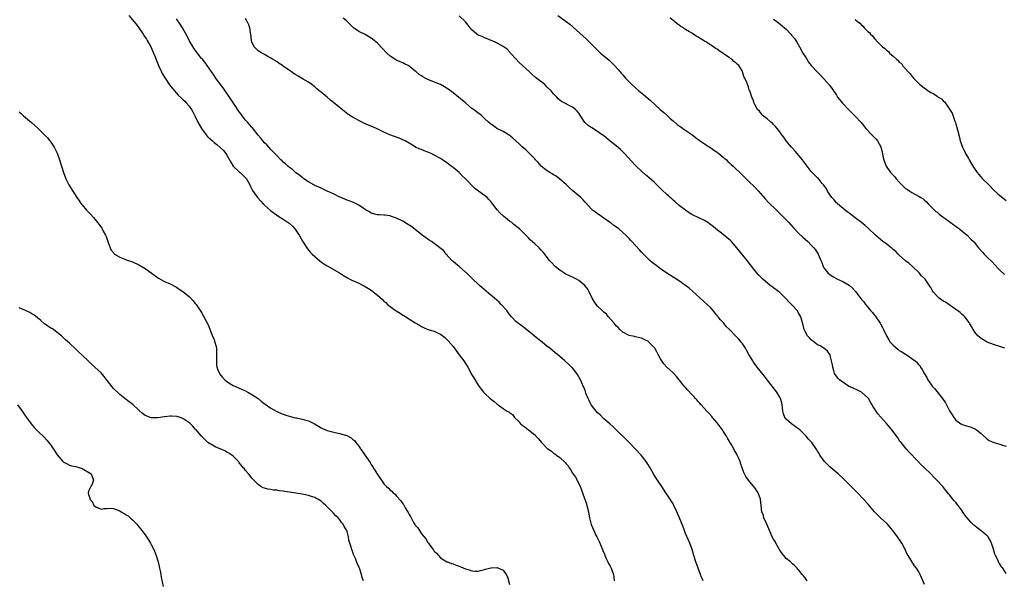
# Model space of a CAD drawing. Units: inches. Extents: x 2625000 to 2628000, y 1503000 to 1506000.
# Drawn here: x 2627171 to 2627484, y 1503197 to 1503376 of the extents above; entities that cross this region are included whole.
import ezdxf

# ---------------------------------------------------------------- set-up
doc = ezdxf.new("R2010")
doc.units = ezdxf.units.IN
doc.header["$MEASUREMENT"] = 0
doc.layers.add('LD26251503_10ft', color=93, linetype='Continuous')

msp = doc.modelspace()

# ---------------------------------------------------------------- linework, layer by layer
at = {"layer": 'LD26251503_10ft'}
for points, elevation in [([(2627205.86, 1503377), (2627207, 1503375.59), (2627207.45, 1503375), (2627208.14, 1503374.14), (2627209, 1503372.97), (2627210.37, 1503371), (2627210.61, 1503370.61), (2627211.43, 1503369.43), (2627211.7, 1503369), (2627212.85, 1503367), (2627213.75, 1503365), (2627214.21, 1503363.79), (2627214.62, 1503362.62), (2627215.28, 1503361), (2627216.25, 1503359), (2627216.5, 1503358.5), (2627217.4, 1503357), (2627218.83, 1503354.83), (2627219.69, 1503353.69), (2627221.57, 1503351.57), (2627222.6, 1503350.6), (2627223, 1503350.26), (2627223.63, 1503349.63), (2627224.23, 1503349), (2627225, 1503348.12), (2627225.79, 1503347), (2627226.24, 1503346.24), (2627226.88, 1503345), (2627227.84, 1503343), (2627228.92, 1503341), (2627230.42, 1503339), (2627230.69, 1503338.69), (2627231, 1503338.35), (2627232.44, 1503337), (2627233, 1503336.52), (2627233.84, 1503335.84), (2627235, 1503334.83), (2627235.94, 1503333.94), (2627236.68, 1503333), (2627237, 1503332.54), (2627238.26, 1503330.26), (2627239.05, 1503329), (2627241, 1503327.2), (2627241.26, 1503327), (2627242.17, 1503326.17), (2627243.28, 1503325), (2627244.39, 1503323), (2627244.55, 1503322.55), (2627245.2, 1503321.2), (2627246.74, 1503319), (2627247.8, 1503317.8), (2627248.58, 1503317), (2627249, 1503316.58), (2627250.89, 1503314.89), (2627252.04, 1503314.04), (2627253.6, 1503313), (2627255, 1503312.14), (2627256.84, 1503310.84), (2627257.9, 1503309.9), (2627258.71, 1503309), (2627259, 1503308.59), (2627260.03, 1503307), (2627261.07, 1503305.07), (2627262.68, 1503302.68), (2627263.59, 1503301.59), (2627264.16, 1503301), (2627265, 1503300.18), (2627266.74, 1503298.74), (2627267.94, 1503297.94), (2627269, 1503297.29), (2627272.85, 1503295), (2627274.15, 1503294.15), (2627275.4, 1503293.4), (2627276.17, 1503293), (2627277, 1503292.6), (2627277.67, 1503292.33), (2627279, 1503291.75), (2627280.41, 1503291), (2627281, 1503290.71), (2627282.06, 1503290.06), (2627283.27, 1503289.27), (2627283.59, 1503289), (2627285, 1503287.94), (2627286.56, 1503286.56), (2627287, 1503286.05), (2627287.59, 1503285.59), (2627288.2, 1503285), (2627289, 1503284.3), (2627290.92, 1503282.92), (2627292.16, 1503282.16), (2627293, 1503281.59), (2627293.4, 1503281.4), (2627293.97, 1503281), (2627296.92, 1503279.08), (2627298.34, 1503278.34), (2627299, 1503277.9), (2627299.65, 1503277.65), (2627301, 1503277.01), (2627303, 1503276.43), (2627304.06, 1503275.94), (2627305, 1503275.54), (2627306.41, 1503274.41), (2627307, 1503273.86), (2627307.41, 1503273.41), (2627309, 1503271.53), (2627311, 1503268.95), (2627312.41, 1503267), (2627313.67, 1503265), (2627315, 1503262.53), (2627315.57, 1503261.57), (2627317, 1503259.31), (2627317.96, 1503257.96), (2627318.74, 1503257), (2627319, 1503256.73), (2627320.83, 1503255), (2627322.11, 1503254.11), (2627323, 1503253.27), (2627323.31, 1503253), (2627325, 1503251.89), (2627326.25, 1503251), (2627326.75, 1503250.75), (2627327, 1503250.54), (2627327.91, 1503249.91), (2627328.6, 1503249), (2627329.82, 1503247.82), (2627330.47, 1503247), (2627330.77, 1503246.77), (2627331, 1503246.57), (2627331.95, 1503245.95), (2627333, 1503245.06), (2627335, 1503243.43), (2627335.38, 1503243), (2627336.21, 1503242.21), (2627337.12, 1503241), (2627338.1, 1503240.1), (2627339, 1503239.14), (2627339.16, 1503239), (2627340.28, 1503238.28), (2627341, 1503237.66), (2627341.43, 1503237.43), (2627341.91, 1503237), (2627343, 1503236.23), (2627344.69, 1503234.69), (2627345, 1503234.24), (2627345.62, 1503233.62), (2627345.95, 1503233), (2627346.39, 1503232.39), (2627347, 1503231.28), (2627347.97, 1503229.97), (2627348.45, 1503229), (2627349.42, 1503227), (2627349.92, 1503225.92), (2627350.17, 1503225), (2627350.78, 1503223.22), (2627351, 1503222.63), (2627351.48, 1503221.48), (2627351.62, 1503221), (2627352.13, 1503219), (2627352.23, 1503218.23), (2627352.46, 1503217), (2627352.95, 1503214.95), (2627353.77, 1503213), (2627354.49, 1503211.51), (2627354.73, 1503211), (2627354.81, 1503210.81), (2627355.51, 1503209.51), (2627356.53, 1503207), (2627356.64, 1503206.64), (2627357.25, 1503205.25), (2627357.33, 1503205), (2627357.66, 1503204.34), (2627358.26, 1503203), (2627358.45, 1503202.45), (2627359, 1503201.62), (2627359.35, 1503201), (2627360.05, 1503199), (2627360.12, 1503198.12), (2627360.26, 1503197)], 8440), ([(2627388.63, 1503197), (2627388.11, 1503198.11), (2627387.73, 1503199), (2627386.98, 1503201), (2627386.26, 1503203), (2627385.64, 1503205), (2627385.07, 1503207), (2627384.33, 1503209), (2627383.88, 1503209.88), (2627383, 1503212.01), (2627382.72, 1503212.72), (2627382.2, 1503214.2), (2627381, 1503217.28), (2627380.24, 1503219), (2627379.27, 1503221), (2627379, 1503221.48), (2627378.4, 1503222.4), (2627378.04, 1503223), (2627377.62, 1503223.62), (2627376.73, 1503225), (2627375.4, 1503227), (2627374.02, 1503229), (2627373.62, 1503229.62), (2627372.85, 1503230.85), (2627371.68, 1503233), (2627371.43, 1503233.43), (2627371, 1503234.08), (2627370.65, 1503234.65), (2627370.41, 1503235), (2627368.83, 1503237), (2627366.99, 1503239), (2627365.02, 1503241), (2627359.99, 1503245.99), (2627358.93, 1503246.93), (2627357, 1503248.58), (2627355.78, 1503249.78), (2627355, 1503250.49), (2627354.55, 1503251), (2627353, 1503253), (2627352.36, 1503254.37), (2627351.99, 1503255), (2627351.29, 1503256.71), (2627351.16, 1503257.16), (2627351, 1503257.56), (2627350.65, 1503258.65), (2627350.44, 1503259), (2627349.94, 1503260.06), (2627349.55, 1503261), (2627348.65, 1503262.65), (2627348.39, 1503263), (2627346.86, 1503264.86), (2627346.72, 1503265), (2627345.81, 1503265.81), (2627344.55, 1503267), (2627342.21, 1503269), (2627341.53, 1503269.53), (2627339.78, 1503271), (2627339, 1503271.62), (2627337.33, 1503273), (2627335.99, 1503273.99), (2627333, 1503276.47), (2627331.58, 1503277.58), (2627331, 1503278.01), (2627329, 1503279.58), (2627327.65, 1503281), (2627327, 1503281.75), (2627326.07, 1503283), (2627324.36, 1503285), (2627323.67, 1503285.67), (2627322.17, 1503287), (2627321, 1503287.94), (2627317.42, 1503291), (2627317, 1503291.4), (2627315.25, 1503293), (2627314.17, 1503294.17), (2627313.28, 1503295), (2627313.15, 1503295.15), (2627313, 1503295.28), (2627310.92, 1503297), (2627309.92, 1503297.92), (2627309, 1503298.61), (2627308.82, 1503298.82), (2627308.62, 1503299), (2627306.82, 1503301), (2627306.05, 1503302.05), (2627303, 1503304.41), (2627302.1, 1503305), (2627301.46, 1503305.46), (2627301, 1503305.73), (2627300.27, 1503306.28), (2627299.2, 1503307), (2627297, 1503308.81), (2627295.76, 1503309.76), (2627294.55, 1503310.55), (2627293, 1503311.45), (2627291, 1503312.47), (2627289.42, 1503313), (2627289, 1503313.15), (2627287.34, 1503313.34), (2627287, 1503313.41), (2627285.46, 1503313.46), (2627285, 1503313.51), (2627283, 1503314.06), (2627282.42, 1503314.42), (2627281.33, 1503315), (2627280.4, 1503315.6), (2627279, 1503316.57), (2627277.37, 1503317.37), (2627277, 1503317.49), (2627275.94, 1503317.94), (2627275, 1503318.27), (2627273.36, 1503319), (2627273, 1503319.16), (2627271, 1503320.16), (2627269, 1503321.08), (2627267, 1503321.95), (2627266.31, 1503322.31), (2627265, 1503322.82), (2627264.9, 1503322.9), (2627264.69, 1503323), (2627263, 1503323.95), (2627261.5, 1503325), (2627261.22, 1503325.22), (2627261, 1503325.33), (2627260.16, 1503326.16), (2627259, 1503326.86), (2627258.84, 1503327), (2627257.93, 1503327.93), (2627257, 1503328.51), (2627256.45, 1503329), (2627255.74, 1503329.74), (2627255, 1503330.28), (2627254.65, 1503330.65), (2627254.25, 1503331), (2627253, 1503332.23), (2627252.28, 1503333), (2627251.69, 1503333.69), (2627251, 1503334.34), (2627250.4, 1503335), (2627249.75, 1503335.75), (2627249, 1503336.46), (2627248.52, 1503337), (2627247.86, 1503337.86), (2627247, 1503338.83), (2627245.18, 1503341.18), (2627245, 1503341.35), (2627244.26, 1503342.26), (2627243.56, 1503343), (2627243, 1503343.63), (2627241.93, 1503345), (2627241.56, 1503345.56), (2627241, 1503346.31), (2627239.55, 1503348.45), (2627238.31, 1503350.31), (2627235.87, 1503353.87), (2627235.01, 1503355), (2627233.55, 1503357), (2627233.34, 1503357.34), (2627233, 1503357.8), (2627230.04, 1503362.04), (2627229.27, 1503363), (2627229, 1503363.31), (2627227, 1503365.88), (2627226.54, 1503366.54), (2627225.08, 1503369), (2627224.38, 1503370.38), (2627222.9, 1503373), (2627222.19, 1503374.19), (2627221, 1503375.93)], 8450), ([(2627421.63, 1503197), (2627421.39, 1503197.39), (2627421, 1503197.93), (2627420.54, 1503198.54), (2627420.13, 1503199), (2627419, 1503200.43), (2627418.74, 1503200.74), (2627418.47, 1503201), (2627417.72, 1503201.72), (2627417, 1503202.37), (2627416.69, 1503202.69), (2627416.35, 1503203), (2627415, 1503204.08), (2627414.25, 1503205), (2627413.71, 1503205.71), (2627413, 1503206.72), (2627411.74, 1503209), (2627411.48, 1503209.48), (2627411, 1503210.23), (2627410.59, 1503211), (2627409.74, 1503213), (2627409.53, 1503213.53), (2627408.87, 1503215), (2627407.94, 1503217), (2627407.75, 1503217.75), (2627407.25, 1503219), (2627407.02, 1503220.98), (2627406.86, 1503222.86), (2627406.83, 1503223), (2627406.08, 1503225), (2627405.66, 1503225.66), (2627405, 1503226.62), (2627403.05, 1503229), (2627402.21, 1503230.21), (2627401.77, 1503231), (2627401.51, 1503231.51), (2627401.02, 1503233), (2627400.46, 1503234.46), (2627400.33, 1503235), (2627399.85, 1503236.15), (2627399.44, 1503237), (2627399.26, 1503237.26), (2627399, 1503237.79), (2627398.52, 1503238.52), (2627398.32, 1503239), (2627397.49, 1503240.51), (2627397.12, 1503241.12), (2627397, 1503241.35), (2627396.37, 1503242.37), (2627396.04, 1503243), (2627395, 1503244.65), (2627394.76, 1503245), (2627394, 1503246), (2627393, 1503247.27), (2627391.54, 1503249), (2627391.3, 1503249.3), (2627390.38, 1503250.38), (2627389.75, 1503251), (2627387.92, 1503253), (2627387.5, 1503253.5), (2627387, 1503254.06), (2627386.58, 1503254.58), (2627386.18, 1503255), (2627385.65, 1503255.65), (2627385, 1503256.31), (2627383.7, 1503257.7), (2627383, 1503258.48), (2627382.57, 1503259), (2627381, 1503261), (2627380.08, 1503262.08), (2627379, 1503263.17), (2627378.04, 1503264.04), (2627377.01, 1503265.01), (2627376.06, 1503266.06), (2627375.39, 1503267), (2627375, 1503267.61), (2627374.24, 1503269), (2627373.83, 1503269.83), (2627373.16, 1503271), (2627373, 1503271.23), (2627371.32, 1503273), (2627371.15, 1503273.15), (2627369.86, 1503273.86), (2627369, 1503274.23), (2627368.39, 1503274.39), (2627367, 1503274.65), (2627366.72, 1503274.72), (2627365, 1503275.04), (2627363, 1503276.17), (2627362.09, 1503277), (2627361.58, 1503277.58), (2627361, 1503278.05), (2627360.61, 1503278.61), (2627360.23, 1503279), (2627358.49, 1503281), (2627357.84, 1503281.84), (2627357, 1503282.51), (2627356.76, 1503282.76), (2627356.42, 1503283), (2627355, 1503284.45), (2627354.51, 1503285), (2627353.95, 1503285.95), (2627353.28, 1503287), (2627352.34, 1503289), (2627351.87, 1503289.87), (2627350.99, 1503290.99), (2627349, 1503292.57), (2627348.26, 1503293), (2627347.44, 1503293.44), (2627344.73, 1503294.73), (2627344.22, 1503295), (2627343, 1503295.84), (2627341.52, 1503297), (2627340.3, 1503298.3), (2627339.69, 1503299), (2627339, 1503299.88), (2627338.18, 1503301), (2627337.63, 1503301.63), (2627337, 1503302.28), (2627336.36, 1503303), (2627335, 1503304.21), (2627333.58, 1503305.58), (2627333, 1503306.2), (2627331, 1503308.21), (2627330.13, 1503309), (2627328.38, 1503310.38), (2627327.68, 1503311), (2627327, 1503311.49), (2627325.06, 1503313.06), (2627323.98, 1503313.98), (2627323, 1503315.08), (2627321.32, 1503317.32), (2627321, 1503317.72), (2627320.41, 1503318.41), (2627319.81, 1503319), (2627319, 1503319.66), (2627315.89, 1503321.89), (2627313, 1503324.99), (2627311.93, 1503325.93), (2627311, 1503326.94), (2627309, 1503328.58), (2627308.46, 1503329), (2627307, 1503330.04), (2627305.62, 1503331), (2627305, 1503331.39), (2627303, 1503332.53), (2627302.06, 1503333), (2627301.33, 1503333.33), (2627301, 1503333.47), (2627299.87, 1503333.87), (2627299, 1503334.27), (2627298.44, 1503334.44), (2627297.08, 1503335.08), (2627296.62, 1503335.38), (2627295, 1503336.32), (2627293.78, 1503337), (2627293.27, 1503337.27), (2627293, 1503337.39), (2627291.86, 1503337.86), (2627290.38, 1503338.38), (2627288.92, 1503338.92), (2627287, 1503339.77), (2627285.32, 1503340.68), (2627284.68, 1503341), (2627283, 1503341.73), (2627282.07, 1503342.07), (2627280.65, 1503342.65), (2627279.98, 1503343), (2627279, 1503343.47), (2627277.86, 1503344.14), (2627277, 1503344.63), (2627275.57, 1503345.57), (2627274.42, 1503346.42), (2627271, 1503349.3), (2627270.04, 1503350.04), (2627269, 1503350.93), (2627267, 1503352.56), (2627266.74, 1503352.74), (2627266.46, 1503353), (2627265.64, 1503353.64), (2627265, 1503354.25), (2627264.57, 1503354.58), (2627264.08, 1503355), (2627263, 1503355.76), (2627261.27, 1503356.73), (2627259.68, 1503357.68), (2627259, 1503358.03), (2627258.42, 1503358.42), (2627257.63, 1503359), (2627257.28, 1503359.28), (2627257, 1503359.45), (2627255, 1503360.83), (2627254.71, 1503361), (2627253.7, 1503361.7), (2627253, 1503362.15), (2627251.59, 1503363), (2627251, 1503363.41), (2627250.11, 1503363.89), (2627249, 1503364.54), (2627248.21, 1503365), (2627247, 1503365.75), (2627246.34, 1503366.34), (2627245.75, 1503367), (2627245, 1503368.53), (2627244.84, 1503369), (2627244.64, 1503371), (2627244.54, 1503371.46), (2627244.34, 1503373), (2627244, 1503374), (2627243.52, 1503375), (2627243, 1503375.95)], 8460), ([(2627459, 1503195.81), (2627458.05, 1503198.05), (2627457.41, 1503199.41), (2627457, 1503200.19), (2627456.44, 1503201), (2627455.81, 1503201.81), (2627453.8, 1503205), (2627453.47, 1503205.47), (2627453, 1503206.76), (2627452.92, 1503206.92), (2627452.9, 1503207), (2627451.78, 1503209), (2627451, 1503210.21), (2627450.67, 1503210.67), (2627450.46, 1503211), (2627448.97, 1503213), (2627447.27, 1503215), (2627447, 1503215.27), (2627445.06, 1503217.06), (2627444.03, 1503218.03), (2627443.12, 1503219), (2627441, 1503221.46), (2627439.62, 1503223), (2627437.72, 1503225), (2627436.33, 1503226.33), (2627435.7, 1503227), (2627435, 1503227.66), (2627433.33, 1503229.33), (2627431.52, 1503231), (2627429, 1503233.17), (2627427.24, 1503235), (2627425.76, 1503237), (2627425.5, 1503237.5), (2627425, 1503238.25), (2627424.72, 1503238.72), (2627423.14, 1503241), (2627422.11, 1503242.11), (2627421.37, 1503243), (2627421, 1503243.34), (2627419.36, 1503245), (2627419, 1503245.3), (2627416.68, 1503247), (2627415, 1503248.45), (2627414.59, 1503249), (2627414.18, 1503250.18), (2627413.97, 1503251), (2627413.81, 1503252.19), (2627413.74, 1503253), (2627413.64, 1503253.64), (2627413.21, 1503255), (2627413, 1503255.4), (2627412.06, 1503257), (2627410.56, 1503259), (2627408.98, 1503261), (2627408.09, 1503262.09), (2627405.8, 1503265), (2627404.63, 1503266.63), (2627404.36, 1503267), (2627403.15, 1503269), (2627402.39, 1503270.39), (2627402.02, 1503271), (2627401.64, 1503271.64), (2627401, 1503272.59), (2627400.68, 1503273), (2627399.89, 1503273.89), (2627399, 1503274.85), (2627396.94, 1503277), (2627395.93, 1503277.93), (2627395.13, 1503279), (2627394.06, 1503280.06), (2627393.41, 1503281), (2627393.2, 1503281.2), (2627393, 1503281.5), (2627392.32, 1503282.32), (2627391.78, 1503283), (2627391, 1503283.87), (2627389.87, 1503285), (2627385.22, 1503289.22), (2627384.14, 1503290.14), (2627383, 1503291), (2627381.83, 1503291.83), (2627380.07, 1503293), (2627379, 1503293.67), (2627377, 1503294.97), (2627375, 1503296.35), (2627374.1, 1503297), (2627372.37, 1503298.37), (2627371.63, 1503299), (2627369.6, 1503301), (2627369, 1503301.65), (2627368.33, 1503302.33), (2627365.9, 1503305), (2627365.46, 1503305.46), (2627365, 1503305.99), (2627364.5, 1503306.5), (2627364.03, 1503307), (2627363, 1503307.92), (2627361.71, 1503309), (2627361, 1503309.52), (2627360.13, 1503310.13), (2627359.06, 1503311), (2627358.83, 1503311.17), (2627357, 1503312.48), (2627355.47, 1503313.47), (2627355, 1503313.85), (2627354.29, 1503314.29), (2627353.43, 1503315), (2627353, 1503315.39), (2627351.28, 1503317.28), (2627351, 1503317.57), (2627350.35, 1503318.35), (2627349.68, 1503319), (2627349, 1503319.53), (2627347.12, 1503321.12), (2627346.06, 1503322.06), (2627345, 1503323.14), (2627343, 1503324.9), (2627341.79, 1503325.79), (2627341, 1503326.26), (2627340.57, 1503326.57), (2627339.75, 1503327), (2627339, 1503327.47), (2627338.15, 1503328.15), (2627337, 1503328.97), (2627336.1, 1503330.1), (2627335.22, 1503331), (2627335, 1503331.27), (2627333.37, 1503333), (2627333, 1503333.35), (2627332.19, 1503334.19), (2627331, 1503335.18), (2627330.08, 1503336.08), (2627327.96, 1503337.96), (2627326.83, 1503338.83), (2627325, 1503339.99), (2627322.93, 1503341), (2627321.83, 1503341.83), (2627321, 1503342.34), (2627320.67, 1503342.67), (2627320.25, 1503343), (2627319, 1503344.21), (2627318.13, 1503345), (2627317.57, 1503345.57), (2627317, 1503345.88), (2627316.41, 1503346.41), (2627315.54, 1503347), (2627315, 1503347.39), (2627313.03, 1503349), (2627311.95, 1503349.95), (2627310.86, 1503350.86), (2627309, 1503352.31), (2627307.46, 1503353.46), (2627306.26, 1503354.26), (2627304.97, 1503354.97), (2627301.71, 1503356.29), (2627301, 1503356.56), (2627300.12, 1503357), (2627299.4, 1503357.4), (2627299, 1503357.7), (2627298.19, 1503358.19), (2627297.26, 1503359), (2627297, 1503359.25), (2627295, 1503360.83), (2627294.72, 1503361), (2627293.6, 1503361.6), (2627293, 1503361.83), (2627292.2, 1503362.2), (2627291, 1503362.69), (2627290.8, 1503362.8), (2627289, 1503364.03), (2627287.96, 1503365), (2627285, 1503368.09), (2627283.43, 1503369.43), (2627283, 1503369.75), (2627281, 1503370.9), (2627279, 1503371.87), (2627277.35, 1503373), (2627277, 1503373.3), (2627276.18, 1503374.18), (2627275.34, 1503375), (2627275, 1503375.32), (2627274.09, 1503376.09)], 8470), ([(2627485, 1503199.29), (2627483.9, 1503201), (2627483.44, 1503201.44), (2627483, 1503202.37), (2627482.71, 1503202.71), (2627482.61, 1503203), (2627482.33, 1503203.67), (2627481.61, 1503205), (2627481.44, 1503205.44), (2627481, 1503207.11), (2627480.34, 1503209), (2627479.95, 1503209.95), (2627479.24, 1503211), (2627479, 1503211.27), (2627477, 1503212.92), (2627475.81, 1503213.81), (2627475, 1503214.48), (2627474.72, 1503214.72), (2627473.71, 1503215.71), (2627472.57, 1503217), (2627471.89, 1503217.89), (2627471, 1503219.22), (2627469.7, 1503221), (2627469.39, 1503221.39), (2627469, 1503221.92), (2627468.48, 1503222.48), (2627468.08, 1503223), (2627467, 1503224.34), (2627466.69, 1503224.69), (2627466.48, 1503225), (2627465.75, 1503225.75), (2627464.81, 1503227), (2627462.99, 1503229), (2627461.98, 1503229.98), (2627461.08, 1503231), (2627459.02, 1503233), (2627457.96, 1503233.96), (2627456.96, 1503234.96), (2627454.05, 1503238.05), (2627453.2, 1503239), (2627451.54, 1503241), (2627451.31, 1503241.31), (2627451, 1503241.8), (2627450.48, 1503242.48), (2627449, 1503244.57), (2627448.66, 1503245), (2627446.98, 1503247), (2627445.1, 1503249.1), (2627444.17, 1503250.17), (2627443, 1503251.98), (2627442.58, 1503252.58), (2627442.37, 1503253), (2627441.84, 1503253.84), (2627441.16, 1503255), (2627441, 1503255.19), (2627439.01, 1503257.01), (2627437.7, 1503257.7), (2627436.31, 1503258.31), (2627434.84, 1503259), (2627433, 1503260.18), (2627431.94, 1503261), (2627431.49, 1503261.49), (2627431, 1503262.12), (2627430.63, 1503262.63), (2627430.42, 1503263), (2627430.19, 1503263.81), (2627429.81, 1503265), (2627429.71, 1503265.71), (2627429.47, 1503267), (2627429, 1503268.71), (2627428.88, 1503269), (2627428.11, 1503270.11), (2627426.99, 1503271), (2627425.77, 1503271.77), (2627425, 1503272.14), (2627423.92, 1503273), (2627423.42, 1503273.42), (2627423, 1503273.73), (2627422.37, 1503274.37), (2627421.8, 1503275), (2627421, 1503276.37), (2627420.68, 1503277), (2627420.38, 1503278.38), (2627419.64, 1503281), (2627419, 1503282.13), (2627418.47, 1503283), (2627417, 1503284.63), (2627415.85, 1503285.85), (2627414.82, 1503287), (2627413, 1503288.73), (2627412.67, 1503289), (2627411, 1503290.27), (2627410.55, 1503290.55), (2627409.96, 1503291), (2627407.59, 1503293), (2627407.28, 1503293.28), (2627407, 1503293.59), (2627406.26, 1503294.26), (2627405, 1503295.77), (2627402.54, 1503299), (2627399.34, 1503303), (2627397.57, 1503305), (2627397.28, 1503305.28), (2627396.22, 1503306.22), (2627395, 1503307.25), (2627392.67, 1503309), (2627391.73, 1503309.73), (2627391, 1503310.34), (2627390.62, 1503310.62), (2627390.05, 1503311), (2627389, 1503311.67), (2627387, 1503312.64), (2627385.39, 1503313.39), (2627385, 1503313.63), (2627384.16, 1503314.16), (2627383, 1503314.95), (2627381, 1503316.49), (2627379.65, 1503317.65), (2627379, 1503318.16), (2627378.57, 1503318.57), (2627378.09, 1503319), (2627377.53, 1503319.53), (2627377, 1503319.98), (2627375.47, 1503321.47), (2627375, 1503321.9), (2627374.45, 1503322.45), (2627373, 1503323.84), (2627371.33, 1503325.33), (2627370.25, 1503326.25), (2627369.19, 1503327.19), (2627367, 1503329.35), (2627363.52, 1503333), (2627362.24, 1503334.24), (2627361.41, 1503335), (2627359, 1503336.99), (2627357, 1503338.59), (2627356.42, 1503339), (2627355, 1503340.07), (2627353.17, 1503341.17), (2627353, 1503341.31), (2627351.95, 1503341.95), (2627350.93, 1503342.93), (2627349.6, 1503345), (2627349, 1503345.88), (2627348.53, 1503346.53), (2627347.97, 1503347), (2627347, 1503347.77), (2627343.55, 1503349.55), (2627342.47, 1503350.47), (2627342.02, 1503351), (2627341.47, 1503351.47), (2627341, 1503352), (2627340.21, 1503353), (2627339, 1503354.17), (2627338.16, 1503355), (2627335.25, 1503357.25), (2627334.14, 1503358.14), (2627333.29, 1503359), (2627330.03, 1503362.03), (2627329.04, 1503363), (2627327.34, 1503365), (2627327.2, 1503365.2), (2627326.21, 1503366.21), (2627325, 1503367.1), (2627323, 1503368.16), (2627322.44, 1503368.44), (2627319.63, 1503369.63), (2627319, 1503369.86), (2627318.22, 1503370.22), (2627317, 1503370.74), (2627316.59, 1503371), (2627315, 1503372.39), (2627314.44, 1503373), (2627313.87, 1503373.87), (2627312.95, 1503374.95), (2627311, 1503376.81)], 8480), ([(2627342.37, 1503377), (2627345, 1503375.08), (2627346.18, 1503374.18), (2627347.24, 1503373.24), (2627351.43, 1503369.43), (2627353.44, 1503367.44), (2627354.42, 1503366.42), (2627355.44, 1503365.44), (2627355.93, 1503365), (2627357, 1503364.08), (2627358.68, 1503362.68), (2627359.72, 1503361.72), (2627360.41, 1503361), (2627361.64, 1503359.64), (2627362.54, 1503358.54), (2627363, 1503358.01), (2627363.93, 1503357), (2627365, 1503355.87), (2627365.9, 1503355), (2627367, 1503353.99), (2627368.12, 1503353), (2627369.72, 1503351.72), (2627371.88, 1503349.88), (2627374.96, 1503347), (2627376.03, 1503346.03), (2627377, 1503345.18), (2627378.12, 1503344.12), (2627379, 1503343.4), (2627380.3, 1503342.3), (2627381, 1503341.81), (2627381.46, 1503341.46), (2627382.17, 1503341), (2627385, 1503339.05), (2627386.16, 1503338.16), (2627387.32, 1503337.31), (2627389, 1503336.12), (2627391, 1503334.79), (2627392.03, 1503334.03), (2627393, 1503333.4), (2627393.53, 1503333), (2627395, 1503331.82), (2627395.97, 1503331), (2627396.48, 1503330.48), (2627397, 1503330.05), (2627397.53, 1503329.53), (2627398.13, 1503329), (2627399, 1503328.16), (2627400.24, 1503327), (2627400.61, 1503326.61), (2627403, 1503324.25), (2627405, 1503322.34), (2627406.24, 1503321), (2627408.44, 1503318.44), (2627409.42, 1503317.42), (2627411.9, 1503315), (2627412.45, 1503314.45), (2627413, 1503313.93), (2627413.93, 1503313), (2627415, 1503311.88), (2627415.82, 1503311), (2627417.32, 1503309.32), (2627419, 1503307.59), (2627420.34, 1503306.34), (2627421.85, 1503305), (2627423, 1503303.82), (2627423.76, 1503303), (2627424.31, 1503302.31), (2627425.18, 1503301), (2627425.27, 1503300.73), (2627426.03, 1503299), (2627426.35, 1503298.35), (2627426.77, 1503297), (2627427, 1503296.63), (2627428.28, 1503295), (2627429, 1503294.38), (2627429.89, 1503293.89), (2627431, 1503293.19), (2627431.13, 1503293.13), (2627431.36, 1503293), (2627433, 1503292.25), (2627435, 1503291.06), (2627436.11, 1503290.11), (2627437.07, 1503289.07), (2627439, 1503286.58), (2627439.76, 1503285.76), (2627440.29, 1503285), (2627441, 1503284.14), (2627441.88, 1503283), (2627442.42, 1503282.42), (2627443, 1503281.69), (2627443.32, 1503281.32), (2627443.49, 1503281), (2627444.9, 1503279), (2627445, 1503278.84), (2627445.67, 1503277.67), (2627446.01, 1503277), (2627446.96, 1503274.96), (2627447.68, 1503273.68), (2627448.13, 1503273), (2627449, 1503272), (2627450.61, 1503270.61), (2627451, 1503270.34), (2627451.85, 1503269.85), (2627453, 1503269.09), (2627453.17, 1503269), (2627455, 1503267.78), (2627456.03, 1503267), (2627456.55, 1503266.55), (2627457, 1503265.94), (2627457.48, 1503265.48), (2627457.76, 1503265), (2627458.29, 1503264.29), (2627459, 1503262.83), (2627459.73, 1503261.73), (2627460.11, 1503261), (2627461, 1503259.59), (2627461.44, 1503259), (2627462.19, 1503258.19), (2627463, 1503257.13), (2627464.77, 1503255), (2627465.68, 1503253.68), (2627467, 1503251.1), (2627467.78, 1503249.78), (2627468.3, 1503249), (2627469, 1503248.1), (2627470.58, 1503247), (2627470.84, 1503246.84), (2627471, 1503246.77), (2627472.37, 1503246.37), (2627473.9, 1503245.9), (2627475.25, 1503245.25), (2627475.59, 1503245), (2627477, 1503243.87), (2627479, 1503242.04), (2627479.63, 1503241.63), (2627481.03, 1503241.03), (2627483, 1503240.47), (2627483.86, 1503240.14), (2627485, 1503239.86)], 8490), ([(2627484.53, 1503271), (2627483, 1503271.54), (2627481.88, 1503271.88), (2627481, 1503272.19), (2627479, 1503272.97), (2627477, 1503274.14), (2627476.53, 1503274.53), (2627475.99, 1503275), (2627475, 1503276.16), (2627474.45, 1503277), (2627473.97, 1503277.97), (2627473.36, 1503279), (2627473.24, 1503279.24), (2627471.82, 1503281), (2627471.44, 1503281.44), (2627471, 1503281.79), (2627470.37, 1503282.37), (2627469, 1503283.4), (2627465.67, 1503285.67), (2627465, 1503286.05), (2627464.45, 1503286.45), (2627463.64, 1503287), (2627463, 1503287.56), (2627461.75, 1503289), (2627461.46, 1503289.46), (2627461, 1503290.35), (2627460.76, 1503290.76), (2627459.22, 1503293), (2627459, 1503293.25), (2627458.09, 1503294.09), (2627457.33, 1503295), (2627455.24, 1503297), (2627454.07, 1503298.07), (2627453, 1503298.87), (2627451, 1503300.66), (2627450.65, 1503301), (2627449.85, 1503301.85), (2627449, 1503302.5), (2627448.74, 1503302.74), (2627448.38, 1503303), (2627447, 1503304.15), (2627445.8, 1503305), (2627444.28, 1503306.28), (2627443.38, 1503307), (2627441.18, 1503309.18), (2627440.15, 1503310.15), (2627439, 1503311.09), (2627437, 1503312.52), (2627435, 1503313.98), (2627434.44, 1503314.44), (2627433.74, 1503315), (2627431.36, 1503317), (2627431.18, 1503317.18), (2627431, 1503317.35), (2627430.24, 1503318.24), (2627429.49, 1503319), (2627429, 1503319.71), (2627428.19, 1503321), (2627427.81, 1503321.81), (2627426.97, 1503322.97), (2627426.49, 1503323.51), (2627425.13, 1503325.13), (2627425, 1503325.23), (2627424.16, 1503326.16), (2627423.23, 1503327), (2627423, 1503327.25), (2627421, 1503329.88), (2627420.54, 1503330.54), (2627420.15, 1503331), (2627419, 1503332.41), (2627418.47, 1503333), (2627417.81, 1503333.81), (2627416.86, 1503334.86), (2627416.71, 1503335), (2627415.04, 1503337), (2627414.22, 1503338.22), (2627413.57, 1503339), (2627413, 1503339.88), (2627412.12, 1503341), (2627411.61, 1503341.61), (2627411, 1503342.27), (2627410.66, 1503342.66), (2627410.16, 1503343), (2627409, 1503344.04), (2627407.7, 1503345), (2627407.35, 1503345.35), (2627407, 1503345.75), (2627406.49, 1503346.49), (2627405.9, 1503347), (2627405, 1503348.64), (2627404.82, 1503349), (2627404.41, 1503350.41), (2627404.08, 1503351), (2627403.63, 1503352.37), (2627403.39, 1503353), (2627403.23, 1503353.23), (2627403, 1503354.25), (2627402.73, 1503355), (2627402.61, 1503355.39), (2627401.89, 1503357), (2627401.51, 1503357.51), (2627401.15, 1503359), (2627401.08, 1503359.08), (2627401, 1503359.3), (2627399.95, 1503361), (2627399.41, 1503361.41), (2627399, 1503361.9), (2627398.34, 1503362.34), (2627397.75, 1503363), (2627397, 1503363.45), (2627395.32, 1503364.68), (2627395, 1503364.89), (2627394.85, 1503365), (2627393.65, 1503365.65), (2627393, 1503366.21), (2627392.49, 1503366.49), (2627391.92, 1503367), (2627391, 1503367.55), (2627389.43, 1503368.57), (2627389, 1503368.82), (2627388.74, 1503369), (2627387.59, 1503369.59), (2627387, 1503370.01), (2627386.34, 1503370.34), (2627385.48, 1503371), (2627385, 1503371.28), (2627384.2, 1503371.8), (2627383, 1503372.52), (2627382.69, 1503372.69), (2627382.32, 1503373), (2627381.49, 1503373.49), (2627381, 1503373.86), (2627380.3, 1503374.3), (2627379.51, 1503375), (2627378.1, 1503376.1)], 8500), ([(2627411, 1503375.83), (2627412, 1503375), (2627413.7, 1503373.7), (2627414.52, 1503373), (2627415, 1503372.55), (2627416.51, 1503371), (2627416.74, 1503370.74), (2627417.61, 1503369.61), (2627418.03, 1503369), (2627418.41, 1503368.41), (2627419.23, 1503367), (2627420.35, 1503365), (2627421, 1503363.88), (2627421.55, 1503363), (2627422.13, 1503362.13), (2627423, 1503361), (2627424.89, 1503359), (2627425.94, 1503357.94), (2627427, 1503356.83), (2627428.78, 1503354.78), (2627429.63, 1503353.63), (2627431, 1503351.54), (2627431.38, 1503351), (2627432.06, 1503350.06), (2627432.93, 1503349), (2627434.92, 1503346.92), (2627437, 1503344.88), (2627438.85, 1503342.85), (2627440.37, 1503341), (2627442.22, 1503339), (2627442.61, 1503338.61), (2627443.6, 1503337.6), (2627444.07, 1503337), (2627445, 1503335.32), (2627445.14, 1503335), (2627445.52, 1503333.52), (2627445.78, 1503332.22), (2627446.03, 1503331), (2627446.81, 1503329), (2627448.2, 1503327), (2627449.56, 1503325.56), (2627449.99, 1503325), (2627451, 1503323.85), (2627453, 1503321.91), (2627453.56, 1503321.56), (2627454.37, 1503321), (2627455, 1503320.58), (2627455.92, 1503320.08), (2627457.34, 1503319.34), (2627457.85, 1503319), (2627458.55, 1503318.55), (2627459, 1503318.17), (2627459.62, 1503317.62), (2627460.19, 1503317), (2627461, 1503316.18), (2627462.17, 1503315), (2627462.6, 1503314.6), (2627463, 1503314.31), (2627463.71, 1503313.71), (2627469.51, 1503309.51), (2627470.17, 1503309), (2627471, 1503308.33), (2627472.56, 1503307), (2627473.8, 1503305.8), (2627474.57, 1503305), (2627474.77, 1503304.77), (2627476.24, 1503303), (2627477.54, 1503301.54), (2627478.05, 1503301), (2627479, 1503300.07), (2627480.5, 1503298.5), (2627482.42, 1503296.42), (2627483, 1503295.86), (2627484.49, 1503294.49)], 8510), ([(2627437, 1503375.72), (2627437.74, 1503375), (2627438.48, 1503374.48), (2627439, 1503373.82), (2627439.53, 1503373.53), (2627439.85, 1503373), (2627441, 1503371.87), (2627441.54, 1503371.54), (2627441.82, 1503371), (2627442.48, 1503370.48), (2627443, 1503369.71), (2627443.43, 1503369.43), (2627443.67, 1503369), (2627445, 1503367.61), (2627445.65, 1503367), (2627446.44, 1503366.44), (2627447, 1503365.79), (2627447.53, 1503365.53), (2627447.9, 1503365), (2627449, 1503364.05), (2627450.09, 1503363), (2627450.61, 1503362.61), (2627451, 1503362.11), (2627451.66, 1503361.66), (2627452.02, 1503361), (2627453, 1503359.94), (2627453.78, 1503359), (2627454.4, 1503358.4), (2627455, 1503357.59), (2627455.31, 1503357.31), (2627455.52, 1503357), (2627457, 1503355.48), (2627457.57, 1503355), (2627458.37, 1503354.37), (2627459, 1503353.78), (2627459.51, 1503353.51), (2627460.17, 1503353), (2627461, 1503352.42), (2627462, 1503352), (2627463, 1503351.25), (2627463.41, 1503351), (2627464.43, 1503350.43), (2627465, 1503349.77), (2627465.42, 1503349.42), (2627465.68, 1503349), (2627467, 1503347.11), (2627467.81, 1503345.81), (2627468.68, 1503343.32), (2627468.88, 1503342.88), (2627469, 1503342.44), (2627469.34, 1503341.34), (2627469.48, 1503340.52), (2627470.11, 1503338.11), (2627470.36, 1503337), (2627471.08, 1503335), (2627471.75, 1503333.75), (2627472.1, 1503333), (2627473, 1503331.43), (2627473.23, 1503331), (2627474.38, 1503329), (2627474.62, 1503328.62), (2627475.75, 1503327), (2627476.3, 1503326.3), (2627477.46, 1503325), (2627479.43, 1503323), (2627481.23, 1503321.23), (2627482.27, 1503320.27), (2627483, 1503319.64), (2627485, 1503318.03)], 8520), ([(2627171, 1503346.33), (2627171.65, 1503345.65), (2627172.36, 1503345), (2627173, 1503344.43), (2627174.88, 1503342.88), (2627175.96, 1503341.96), (2627177.01, 1503341.01), (2627179.02, 1503339), (2627179.96, 1503337.96), (2627180.76, 1503337), (2627181, 1503336.67), (2627182.14, 1503335), (2627182.45, 1503334.45), (2627183.09, 1503333.09), (2627183.82, 1503331), (2627184.41, 1503329), (2627185.03, 1503327), (2627185.79, 1503325), (2627186.77, 1503323), (2627187.98, 1503321), (2627189.32, 1503319), (2627190, 1503318), (2627190.73, 1503317), (2627191, 1503316.65), (2627192.43, 1503315), (2627193, 1503314.38), (2627193.68, 1503313.68), (2627194.63, 1503312.63), (2627195.91, 1503311), (2627196.38, 1503310.38), (2627197.21, 1503309.21), (2627197.33, 1503309), (2627197.71, 1503308.3), (2627198.45, 1503307), (2627198.63, 1503306.63), (2627199.19, 1503305), (2627199.32, 1503304.68), (2627199.91, 1503303), (2627200.25, 1503302.25), (2627201.14, 1503301.14), (2627201.34, 1503301), (2627203, 1503299.99), (2627204.62, 1503299.38), (2627205, 1503299.22), (2627207, 1503298.5), (2627209, 1503297.6), (2627211, 1503296.4), (2627213, 1503294.98), (2627214.13, 1503294.13), (2627215.33, 1503293.33), (2627217, 1503292.41), (2627219, 1503291.49), (2627221, 1503290.42), (2627221.86, 1503289.86), (2627223.05, 1503289.05), (2627225, 1503287.48), (2627225.25, 1503287.25), (2627226.23, 1503286.23), (2627227, 1503285.3), (2627227.22, 1503285), (2627229, 1503282.41), (2627231, 1503278.73), (2627232.61, 1503274.61), (2627233, 1503273.73), (2627233.23, 1503273), (2627233.59, 1503271.59), (2627233.69, 1503271), (2627233.79, 1503269.78), (2627233.77, 1503269), (2627233.74, 1503268.26), (2627233.71, 1503267), (2627233.77, 1503265.77), (2627233.88, 1503265), (2627234.12, 1503264.12), (2627234.67, 1503263), (2627234.79, 1503262.79), (2627235.67, 1503261.67), (2627236.35, 1503261), (2627237, 1503260.41), (2627238.52, 1503259.48), (2627239, 1503259.17), (2627240.52, 1503258.52), (2627241, 1503258.35), (2627241.91, 1503257.91), (2627243, 1503257.45), (2627243.74, 1503257), (2627245, 1503256.29), (2627247, 1503255.02), (2627248.11, 1503254.11), (2627249.26, 1503253.26), (2627251, 1503251.9), (2627252.75, 1503251), (2627252.9, 1503250.9), (2627254.3, 1503250.3), (2627255, 1503250.05), (2627255.75, 1503249.75), (2627257.27, 1503249.27), (2627258.38, 1503249), (2627258.87, 1503248.87), (2627259.18, 1503248.82), (2627261, 1503248.46), (2627261.79, 1503248.21), (2627263, 1503247.9), (2627264.89, 1503247), (2627266.21, 1503246.21), (2627267, 1503245.67), (2627267.45, 1503245.45), (2627269, 1503244.79), (2627271.95, 1503244.05), (2627273, 1503243.87), (2627274.64, 1503243.36), (2627275, 1503243.31), (2627276.55, 1503242.55), (2627277, 1503242.12), (2627277.64, 1503241.64), (2627278.08, 1503241), (2627279, 1503239.81), (2627279.6, 1503239), (2627280.17, 1503238.17), (2627281, 1503236.93), (2627282.61, 1503234.61), (2627283, 1503233.99), (2627283.41, 1503233.41), (2627285, 1503230.81), (2627285.76, 1503229.76), (2627286.21, 1503229), (2627287, 1503227.91), (2627287.83, 1503227), (2627288.45, 1503226.45), (2627289, 1503225.84), (2627289.5, 1503225.5), (2627289.96, 1503225), (2627290.54, 1503224.54), (2627291, 1503223.97), (2627292.44, 1503222.44), (2627293, 1503221.48), (2627293.23, 1503221.23), (2627293.79, 1503220.21), (2627294.72, 1503218.72), (2627295, 1503218.08), (2627295.46, 1503217.46), (2627295.66, 1503217), (2627296.47, 1503215.53), (2627296.88, 1503214.88), (2627297, 1503214.65), (2627297.82, 1503213.82), (2627298.28, 1503213), (2627299, 1503211.9), (2627300.36, 1503210.36), (2627301, 1503209.17), (2627301.09, 1503209.09), (2627301.17, 1503209), (2627301.66, 1503208.34), (2627302.7, 1503207), (2627302.81, 1503206.81), (2627303, 1503206.42), (2627303.76, 1503205.76), (2627304.43, 1503205), (2627305, 1503204.31), (2627307, 1503203.08), (2627307.2, 1503203), (2627308.51, 1503202.51), (2627309, 1503202.35), (2627309.97, 1503201.97), (2627311.45, 1503201.45), (2627313, 1503200.79), (2627314.41, 1503200.41), (2627315, 1503200.19), (2627315.9, 1503200.1), (2627317, 1503200.1), (2627317.74, 1503200.26), (2627319, 1503200.57), (2627319.3, 1503200.7), (2627321, 1503201.15), (2627321.11, 1503201.11), (2627323, 1503201.21), (2627323.11, 1503201.11), (2627323.47, 1503201), (2627325, 1503200.33), (2627325.95, 1503199), (2627326.28, 1503198.28), (2627327, 1503195.81)], 8430), ([(2627280.5, 1503197), (2627280.08, 1503198.08), (2627279.88, 1503199), (2627279.32, 1503200.68), (2627279, 1503201.52), (2627278.55, 1503202.55), (2627277.96, 1503204.04), (2627277.38, 1503205.38), (2627277, 1503206.41), (2627276.75, 1503207), (2627276.67, 1503207.33), (2627276.16, 1503209), (2627275.9, 1503209.9), (2627275.75, 1503211), (2627275.31, 1503212.69), (2627275.19, 1503213), (2627275.12, 1503213.12), (2627275, 1503213.37), (2627274.32, 1503214.32), (2627274.02, 1503215), (2627273.54, 1503215.54), (2627273, 1503216.38), (2627272.42, 1503217), (2627271.67, 1503217.67), (2627271, 1503218.52), (2627270.73, 1503218.73), (2627270.51, 1503219), (2627269, 1503220.53), (2627268.49, 1503221), (2627267.66, 1503221.66), (2627267, 1503222.3), (2627265.95, 1503223), (2627265.35, 1503223.35), (2627265, 1503223.52), (2627264.28, 1503223.72), (2627263, 1503224.17), (2627261.58, 1503224.42), (2627261, 1503224.58), (2627258.94, 1503224.94), (2627257, 1503225.26), (2627255.47, 1503225.47), (2627255, 1503225.56), (2627253.68, 1503225.68), (2627253, 1503225.8), (2627251.86, 1503225.86), (2627251, 1503226.02), (2627250.12, 1503226.12), (2627249, 1503226.44), (2627248.61, 1503226.61), (2627247.9, 1503227), (2627247, 1503227.6), (2627245.6, 1503229), (2627245.33, 1503229.33), (2627245, 1503229.68), (2627244.44, 1503230.44), (2627243.88, 1503231), (2627243, 1503232.08), (2627242.62, 1503232.62), (2627242.24, 1503233), (2627241.73, 1503233.73), (2627241, 1503234.58), (2627240.82, 1503234.82), (2627239, 1503236.7), (2627238.67, 1503237), (2627237.66, 1503237.66), (2627237, 1503237.99), (2627236.36, 1503238.36), (2627234.96, 1503239), (2627233.57, 1503239.57), (2627233, 1503239.82), (2627231, 1503241), (2627228.95, 1503243), (2627227.22, 1503245), (2627227.13, 1503245.13), (2627227, 1503245.27), (2627226.26, 1503246.26), (2627225.43, 1503247), (2627225.22, 1503247.22), (2627223.96, 1503248.04), (2627223, 1503248.71), (2627222.14, 1503249), (2627221.27, 1503249.27), (2627221, 1503249.32), (2627219.4, 1503249.4), (2627219, 1503249.41), (2627217.21, 1503249.21), (2627215.08, 1503248.92), (2627213, 1503248.92), (2627211, 1503249.65), (2627210.23, 1503250.23), (2627209, 1503251.28), (2627207.08, 1503253.08), (2627205.99, 1503253.99), (2627204.62, 1503255), (2627203, 1503256.27), (2627202.62, 1503256.62), (2627201, 1503258.26), (2627199, 1503260.78), (2627198.04, 1503262.04), (2627197, 1503263.16), (2627195.04, 1503265), (2627194, 1503266), (2627192.87, 1503267), (2627191, 1503268.79), (2627190.75, 1503269), (2627189.85, 1503269.85), (2627189, 1503270.73), (2627187, 1503272.67), (2627185.7, 1503273.7), (2627184.42, 1503275), (2627183, 1503276.05), (2627181.87, 1503277), (2627181.31, 1503277.31), (2627181, 1503277.42), (2627180.07, 1503278.07), (2627179, 1503278.79), (2627177.83, 1503279.83), (2627175.66, 1503281.66), (2627175, 1503282), (2627174.37, 1503282.37), (2627173, 1503283.08), (2627171, 1503283.84)], 8420), ([(2627170.45, 1503253), (2627171.87, 1503251), (2627172.31, 1503250.31), (2627173, 1503249.4), (2627173.26, 1503249), (2627174.76, 1503247), (2627175.78, 1503245.78), (2627177, 1503244.57), (2627178.84, 1503242.84), (2627179.79, 1503241.79), (2627181, 1503240.21), (2627182.27, 1503238.27), (2627183.07, 1503237.07), (2627184.86, 1503235), (2627185, 1503234.87), (2627186.18, 1503234.18), (2627187, 1503233.82), (2627187.64, 1503233.64), (2627189, 1503233.38), (2627190.39, 1503233), (2627191, 1503232.79), (2627191.57, 1503232.43), (2627193.36, 1503231.36), (2627193.87, 1503231), (2627194.64, 1503229), (2627194.2, 1503227.8), (2627193.71, 1503227), (2627193, 1503225.56), (2627192.88, 1503225), (2627193, 1503224.43), (2627193.45, 1503223.45), (2627193.47, 1503223), (2627194.21, 1503222.21), (2627194.76, 1503221), (2627195, 1503220.7), (2627195.52, 1503220.48), (2627197, 1503219.75), (2627197.94, 1503220.06), (2627199, 1503219.99), (2627199.89, 1503220.11), (2627201, 1503220), (2627203, 1503219.31), (2627203.46, 1503219), (2627204.41, 1503218.41), (2627205, 1503218.01), (2627205.64, 1503217.64), (2627206.26, 1503217), (2627207, 1503216.35), (2627208.36, 1503215), (2627209, 1503214.22), (2627209.58, 1503213.58), (2627209.95, 1503213), (2627211, 1503211.6), (2627212.07, 1503210.07), (2627212.77, 1503209), (2627213, 1503208.56), (2627213.78, 1503207), (2627214.52, 1503205), (2627215.13, 1503203), (2627215.63, 1503201), (2627215.8, 1503200.2), (2627216.02, 1503199), (2627216.11, 1503198.11), (2627216.8, 1503195.2)], 8410)]:
    msp.add_lwpolyline(points, dxfattribs=dict(at, elevation=elevation))

doc.saveas('drawing.dxf')
